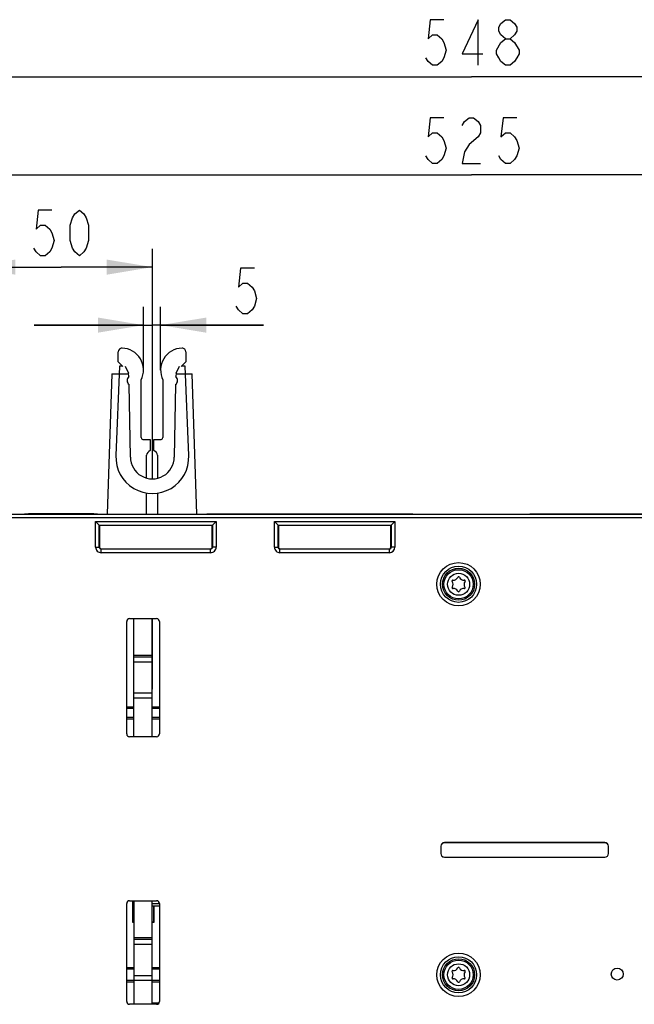
# Model space of a CAD drawing. Units: millimetres. Extents: x -77 to 713, y 0 to 1793.
# Drawn here: x 104 to 138, y 128 to 182 of the extents above; entities that cross this region are included whole.
import ezdxf

# ---------------------------------------------------------------- set-up
doc = ezdxf.new("R2010")
doc.units = ezdxf.units.MM
doc.header["$LTSCALE"] = 23.1
doc.layers.get('0').update_dxf_attribs({"linetype": 'CONTINUOUS'})
doc.layers.add('INTF_1', color=7, linetype='CONTINUOUS')
doc.styles.get("Standard").update_dxf_attribs({"font": 'txt', "width": 0.8})
doc.dimstyles.new('DIMSTYLE_2', dxfattribs={"dimtxt": 2.5, "dimasz": 2.5, "dimexe": 1, "dimexo": 0, "dimtad": 1, "dimdec": 0, "dimlfac": 5, "dimtxsty": 'STANDARD', "dimblk": '_FILLED', "dimblk1": '_FILLED', "dimblk2": '_FILLED', "dimcen": 0.09, "dimazin": 2, "dimtp": 0.3, "dimtm": 0.3, "dimtfac": 1, "dimtdec": 0, "dimtofl": 0, "dimtmove": 0, "dimatfit": 3, "dimldrblk": '_FILLED', "dimfxl": 1, "dimtolj": 1, "dimarcsym": 0})
doc.dimstyles.new('DIMSTYLE_5', dxfattribs={"dimtxt": 2.5, "dimasz": 2.5, "dimexe": 1, "dimexo": 0, "dimtad": 1, "dimlfac": 5, "dimtxsty": 'STANDARD', "dimblk": '_FILLED', "dimblk1": '_FILLED', "dimblk2": '_FILLED', "dimcen": 0.09, "dimazin": 2, "dimtp": 0.8, "dimtm": 0.8, "dimtfac": 1, "dimtofl": 0, "dimtmove": 0, "dimatfit": 3, "dimldrblk": '_FILLED', "dimfxl": 1, "dimtolj": 1, "dimarcsym": 0})
doc.dimstyles.new('DIMSTYLE_6', dxfattribs={"dimtxt": 2.5, "dimasz": 2.5, "dimexe": 1, "dimexo": 0, "dimtad": 1, "dimdec": 0, "dimlfac": 5, "dimtxsty": 'STANDARD', "dimblk": '_FILLED', "dimblk1": '_FILLED', "dimblk2": '_FILLED', "dimcen": 0.09, "dimazin": 2, "dimtp": 0.1, "dimtm": 0.1, "dimtfac": 1, "dimtdec": 0, "dimtofl": 0, "dimtmove": 0, "dimatfit": 3, "dimldrblk": '_FILLED', "dimfxl": 1, "dimtolj": 1, "dimarcsym": 0})

# ---------------------------------------------------------------- blocks, each defined once
blk = doc.blocks.new('_FILLED')
at = {"color": 0, "linetype": 'BYBLOCK'}
blk.add_solid([(0, 0), (-1, 0.166), (-1, -0.166)], dxfattribs=at)
blk = doc.blocks.new('*D6')
at = {"color": 2, "linetype": 'CONTINUOUS'}
for p, q in [((74.019, 155.004), (74.019, 180.179)), ((183.619, 153.084), (183.619, 180.179)), ((74.019, 179.179), (128.819, 179.179)), ((183.619, 179.179), (128.819, 179.179))]:
    blk.add_line(p, q, dxfattribs=at)
at = {"color": 2, "linetype": 'CONTINUOUS', "xscale": 2.5, "yscale": 2.5, "zscale": 2.5, "rotation": 180}
blk.add_blockref('_FILLED', (74.019, 179.179), dxfattribs=at)
at = {"color": 2, "linetype": 'CONTINUOUS', "xscale": 2.5, "yscale": 2.5, "zscale": 2.5}
blk.add_blockref('_FILLED', (183.619, 179.179), dxfattribs=at)
blk = doc.blocks.new('*D9')
at = {"color": 2, "linetype": 'CONTINUOUS'}
for p, q in [((101.321, 157.104), (101.321, 169.744)), ((111.326, 157.137), (111.326, 169.744)), ((101.321, 168.744), (106.323, 168.744)), ((111.326, 168.744), (106.323, 168.744))]:
    blk.add_line(p, q, dxfattribs=at)
at = {"color": 2, "linetype": 'CONTINUOUS', "xscale": 2.5, "yscale": 2.5, "zscale": 2.5, "rotation": 180}
blk.add_blockref('_FILLED', (101.321, 168.744), dxfattribs=at)
at = {"color": 2, "linetype": 'CONTINUOUS', "xscale": 2.5, "yscale": 2.5, "zscale": 2.5}
blk.add_blockref('_FILLED', (111.326, 168.744), dxfattribs=at)
blk = doc.blocks.new('*D10')
at = {"color": 2, "linetype": 'CONTINUOUS'}
for p, q in [((110.838, 163.104), (110.838, 166.565)), ((111.778, 163.103), (111.778, 166.565)), ((110.838, 165.565), (104.838, 165.565)), ((104.838, 165.565), (111.308, 165.565)), ((117.419, 165.565), (111.308, 165.565)), ((111.778, 165.565), (117.419, 165.565))]:
    blk.add_line(p, q, dxfattribs=at)
at = {"color": 2, "linetype": 'CONTINUOUS', "xscale": 2.5, "yscale": 2.5, "zscale": 2.5}
blk.add_blockref('_FILLED', (110.838, 165.565), dxfattribs=at)
at = {"color": 2, "linetype": 'CONTINUOUS', "xscale": 2.5, "yscale": 2.5, "zscale": 2.5, "rotation": 180}
blk.add_blockref('_FILLED', (111.778, 165.565), dxfattribs=at)
blk = doc.blocks.new('*D16')
at = {"color": 2, "linetype": 'CONTINUOUS'}
for p, q in [((76.319, 161.444), (76.319, 174.805)), ((181.319, 161.444), (181.319, 174.805)), ((76.319, 173.805), (128.819, 173.805)), ((181.319, 173.805), (128.819, 173.805))]:
    blk.add_line(p, q, dxfattribs=at)
at = {"color": 2, "linetype": 'CONTINUOUS', "xscale": 2.5, "yscale": 2.5, "zscale": 2.5, "rotation": 180}
blk.add_blockref('_FILLED', (76.319, 173.805), dxfattribs=at)
at = {"color": 2, "linetype": 'CONTINUOUS', "xscale": 2.5, "yscale": 2.5, "zscale": 2.5}
blk.add_blockref('_FILLED', (181.319, 173.805), dxfattribs=at)

msp = doc.modelspace()

# ---------------------------------------------------------------- linework, layer by layer
at = {"color": 2, "linetype": 'CONTINUOUS'}
for points in [[(127.319, 182.3041), (126.569, 182.3041), (126.444, 181.2625), (126.694, 181.4708), (126.944, 181.4708), (127.194, 181.2625), (127.319, 181.0541), (127.444, 180.6375), (127.319, 180.2208), (127.194, 180.0125), (126.944, 179.8042), (126.694, 179.8042), (126.444, 180.0125), (126.319, 180.2208)], [(129.194, 179.8042), (129.194, 182.3041), (128.319, 180.4291), (129.444, 180.4291)], [(130.694, 181.2625), (130.444, 181.4708), (130.319, 181.6791), (130.319, 181.8875), (130.444, 182.0958), (130.694, 182.3041), (130.944, 182.3041), (131.194, 182.0958), (131.319, 181.8875), (131.319, 181.6791), (131.194, 181.4708), (130.944, 181.2625)], [(130.194, 180.6375), (130.444, 181.0541), (130.694, 181.2625), (130.944, 181.2625), (131.194, 181.0541)], [(131.194, 181.0541), (131.444, 180.6375), (131.444, 180.4291), (131.319, 180.2208), (131.194, 180.0125), (130.944, 179.8042), (130.694, 179.8042)], [(130.694, 179.8042), (130.444, 180.0125), (130.319, 180.2208), (130.194, 180.4291), (130.194, 180.6375)], [(127.319, 176.9299), (126.569, 176.9299), (126.444, 175.8882), (126.694, 176.0966), (126.944, 176.0966), (127.194, 175.8882), (127.319, 175.6799), (127.444, 175.2632), (127.319, 174.8466), (127.194, 174.6382), (126.944, 174.4299), (126.694, 174.4299), (126.444, 174.6382), (126.319, 174.8466)], [(128.319, 176.5132), (128.444, 176.7216), (128.694, 176.9299), (128.944, 176.9299), (129.194, 176.7216), (129.319, 176.5132), (129.319, 176.0966), (129.194, 175.8882)], [(131.319, 176.9299), (130.569, 176.9299), (130.444, 175.8882), (130.694, 176.0966), (130.944, 176.0966), (131.194, 175.8882), (131.319, 175.6799), (131.444, 175.2632), (131.319, 174.8466), (131.194, 174.6382), (130.944, 174.4299), (130.694, 174.4299), (130.444, 174.6382), (130.319, 174.8466)], [(129.194, 175.8882), (128.694, 175.4716), (128.444, 175.0549), (128.319, 174.4299), (129.319, 174.4299)], [(105.8232, 171.8692), (105.0732, 171.8692), (104.9482, 170.8276), (105.1982, 171.0359), (105.4482, 171.0359), (105.6982, 170.8276), (105.8232, 170.6192), (105.9482, 170.2026), (105.8232, 169.7859), (105.6982, 169.5776), (105.4482, 169.3692), (105.1982, 169.3692), (104.9482, 169.5776), (104.8232, 169.7859)], [(107.3232, 169.3692), (107.0732, 169.5776), (106.9482, 169.7859), (106.8232, 170.2026), (106.8232, 171.0359), (106.9482, 171.4526), (107.0732, 171.6609), (107.3232, 171.8692), (107.5732, 171.6609), (107.6982, 171.4526), (107.8232, 171.0359), (107.8232, 170.2026), (107.6982, 169.7859), (107.5732, 169.5776), (107.3232, 169.3692)], [(116.9188, 168.6897), (116.1688, 168.6897), (116.0438, 167.648), (116.2938, 167.8563), (116.5438, 167.8563), (116.7938, 167.648), (116.9188, 167.4397), (117.0438, 167.023), (116.9188, 166.6063), (116.7938, 166.398), (116.5438, 166.1897), (116.2938, 166.1897), (116.0438, 166.398), (115.9188, 166.6063)]]:
    msp.add_lwpolyline(points, dxfattribs=at)
at = {"layer": 'INTF_1', "color": 6, "linetype": 'CONTINUOUS'}
for p, q in [((109.4586, 163.5551), (109.4587, 164.104)), ((113.1587, 164.1029), (113.1586, 163.554)), ((109.4586, 163.5551), (109.7085, 163.3041)), ((112.9085, 163.3032), (113.1586, 163.554)), ((109.1084, 162.9043), (108.8406, 155.2036)), ((109.1084, 162.9043), (109.5084, 162.9042)), ((110.7074, 159.4039), (110.7083, 162.5606)), ((111.9083, 162.5602), (111.9074, 159.4036)), ((113.1433, 162.9031), (113.5084, 162.903)), ((113.7716, 155.2036), (113.5084, 162.903)), ((110.8074, 159.3039), (111.2073, 159.3038)), ((111.2073, 159.3038), (111.2071, 158.6872)), ((111.4071, 158.687), (111.4073, 159.3037)), ((111.4073, 159.3037), (111.8074, 159.3036)), ((111.0067, 157.1808), (111.0071, 158.4312)), ((111.6071, 158.4311), (111.6067, 157.1718)), ((111.0061, 155.2036), (111.0065, 156.3629)), ((111.6065, 156.3581), (111.6061, 155.2036))]:
    msp.add_line(p, q, dxfattribs=at)
at = {"layer": 'INTF_1', "color": 7, "linetype": 'CONTINUOUS'}
for p, q in [((109.5253, 163.3243), (109.3275, 158.4177)), ((109.6884, 163.3243), (109.5253, 163.3243)), ((109.8323, 163.3243), (110.0258, 162.9371)), ((112.6258, 162.9371), (112.8194, 163.3243)), ((113.1264, 163.3243), (112.9296, 163.3243)), ((113.3242, 158.4177), (113.1264, 163.3243)), ((110.0338, 162.7521), (110.0258, 162.9371)), ((112.6258, 162.9371), (112.6178, 162.7521)), ((110.1258, 158.3371), (110.0532, 162.3049)), ((112.5985, 162.3049), (112.5258, 158.3371)), ((74.219, 155.2036), (183.419, 155.2036)), ((104.318, 155.204), (104.3172, 155.2036)), ((104.528, 155.225), (104.318, 155.204)), ((104.318, 155.204), (104.318, 155.2036)), ((104.528, 155.225), (104.528, 155.2036)), ((108.1109, 155.225), (104.528, 155.225)), ((108.1109, 155.225), (108.1109, 155.2036)), ((108.3171, 155.204), (108.1109, 155.225)), ((108.3171, 155.204), (108.3171, 155.2036)), ((108.318, 155.2036), (108.3171, 155.204)), ((114.318, 155.204), (114.3172, 155.2036)), ((114.318, 155.204), (114.318, 155.2036)), ((125.618, 155.204), (114.318, 155.204)), ((125.618, 155.204), (125.618, 155.2036)), ((125.6188, 155.2036), (125.618, 155.204)), ((132.018, 155.204), (132.0172, 155.2036)), ((132.018, 155.204), (132.018, 155.2036)), ((162.618, 155.204), (132.018, 155.204)), ((108.433, 154.5896), (108.2138, 154.8089)), ((108.433, 154.5896), (108.433, 153.3984)), ((114.605, 154.5896), (108.433, 154.5896)), ((114.605, 154.5896), (114.8242, 154.8089)), ((114.605, 153.3984), (114.605, 154.5896)), ((118.2385, 154.5896), (118.0192, 154.8089)), ((118.2385, 154.5896), (118.2385, 153.3984)), ((124.4104, 154.5896), (118.2385, 154.5896)), ((124.4104, 154.5896), (124.6296, 154.8089)), ((124.4104, 153.3984), (124.4104, 154.5896)), ((108.519, 153.3124), (114.519, 153.3124)), ((118.3244, 153.3124), (124.3244, 153.3124)), ((110.079, 149.4821), (110.3191, 149.4821)), ((110.3191, 149.4822), (111.3191, 149.4822)), ((110.3191, 143.0045), (110.3191, 149.4821)), ((111.3191, 143.0045), (111.3191, 149.4821)), ((111.3191, 149.4821), (111.559, 149.4821)), ((111.343, 145.623), (111.343, 149.4821)), ((109.919, 143.1645), (109.919, 149.3221)), ((111.719, 149.3221), (111.719, 143.1645)), ((111.3191, 147.3667), (110.3191, 147.3667)), ((111.343, 145.623), (111.3191, 145.6469)), ((111.3191, 145.623), (111.343, 145.623)), ((110.3191, 144.623), (109.919, 144.623)), ((111.719, 144.623), (111.3191, 144.623)), ((110.3191, 144.5532), (109.919, 144.5532)), ((109.919, 144.0749), (110.3191, 144.0749)), ((111.719, 144.5532), (111.3191, 144.5532)), ((111.3191, 144.0749), (111.719, 144.0749)), ((109.919, 143.9928), (110.3191, 143.9928)), ((111.3191, 143.9928), (111.719, 143.9928)), ((111.559, 143.0045), (110.079, 143.0045)), ((136.1412, 137.2026), (127.3412, 137.2026)), ((136.1412, 137.1949), (127.3412, 137.1949)), ((127.143, 137.0044), (127.143, 136.6044)), ((127.1506, 137.0044), (127.1506, 136.6044)), ((136.3318, 136.6044), (136.3318, 137.0044)), ((136.3395, 136.6044), (136.3395, 137.0044)), ((127.3412, 136.4138), (136.1412, 136.4138)), ((127.3412, 136.4061), (136.1412, 136.4061)), ((109.919, 128.504), (109.919, 133.8612)), ((110.079, 134.0212), (111.559, 134.0212)), ((110.2325, 134.0212), (110.2325, 132.8484)), ((110.2534, 134.0212), (110.2534, 132.8693)), ((110.3191, 134.0212), (110.3191, 128.3444)), ((111.3191, 128.3444), (111.3191, 134.0212)), ((111.3191, 133.8714), (111.7186, 133.8704)), ((111.719, 133.8612), (111.719, 128.504)), ((111.4116, 133.7263), (111.3191, 133.7265)), ((111.4325, 133.7472), (111.4116, 133.7263)), ((111.4116, 132.8693), (111.4116, 133.7263)), ((111.4325, 132.8484), (111.4325, 133.7472)), ((111.4325, 133.7472), (111.719, 133.7464)), ((110.2325, 132.8484), (110.2534, 132.8693)), ((110.2325, 132.8484), (110.3191, 132.8484)), ((110.2534, 132.8693), (110.3191, 132.8693)), ((111.3191, 132.8693), (111.4116, 132.8693)), ((111.3191, 132.8484), (111.4325, 132.8484)), ((111.4325, 132.8484), (111.4116, 132.8693)), ((110.3191, 131.9058), (111.3191, 131.9058)), ((110.3191, 130.3456), (109.919, 130.3456)), ((110.3191, 130.2635), (109.919, 130.2635)), ((111.719, 130.3456), (111.3191, 130.3456)), ((111.719, 130.2635), (111.3191, 130.2635)), ((109.919, 129.6635), (110.3191, 129.6635)), ((109.919, 129.5815), (110.3191, 129.5815)), ((111.3191, 129.6635), (111.719, 129.6635)), ((111.3191, 129.5815), (111.719, 129.5815)), ((111.5607, 128.344), (110.079, 128.344)), ((111.3191, 128.3444), (110.3191, 128.3444)), ((111.6921, 128.4152), (111.3191, 128.4152))]:
    msp.add_line(p, q, dxfattribs=at)
at = {"layer": 'INTF_1', "color": 9, "linetype": 'CONTINUOUS'}
for p, q in [((109.5084, 162.9043), (110.0273, 162.9043)), ((112.6244, 162.9043), (113.1433, 162.9043)), ((180.4456, 155.0036), (77.1904, 155.0036)), ((108.2138, 153.3984), (108.2138, 154.8089)), ((108.2138, 154.8089), (114.8242, 154.8089)), ((108.4138, 153.3984), (108.4138, 154.6089)), ((108.4138, 154.6089), (114.6242, 154.6089)), ((114.6242, 154.6089), (114.6242, 153.3984)), ((114.8242, 154.8089), (114.8242, 153.3984)), ((118.0192, 153.3984), (118.0192, 154.8089)), ((118.0192, 154.8089), (124.6296, 154.8089)), ((118.2192, 153.3984), (118.2192, 154.6089)), ((118.2192, 154.6089), (124.4297, 154.6089)), ((124.4297, 154.6089), (124.4297, 153.3984)), ((124.6296, 154.8089), (124.6296, 153.3984)), ((108.2138, 153.3984), (108.433, 153.3984)), ((108.519, 153.0932), (108.519, 153.3124)), ((114.519, 153.2932), (108.519, 153.2932)), ((114.519, 153.0932), (114.519, 153.3124)), ((114.8242, 153.3984), (114.605, 153.3984)), ((118.0192, 153.3984), (118.2385, 153.3984)), ((118.3244, 153.0932), (118.3244, 153.3124)), ((124.3244, 153.2932), (118.3244, 153.2932)), ((124.3244, 153.0932), (124.3244, 153.3124)), ((124.6296, 153.3984), (124.4104, 153.3984)), ((114.519, 153.0932), (108.519, 153.0932)), ((124.3244, 153.0932), (118.3244, 153.0932)), ((111.3191, 147.4638), (110.3191, 147.4638)), ((111.3191, 147.0959), (110.3191, 147.0959)), ((111.3191, 145.3908), (110.3191, 145.3908)), ((111.3191, 145.1194), (110.3191, 145.1194)), ((127.3412, 137.2026), (127.3412, 137.1949)), ((136.1412, 137.2026), (136.1412, 137.1949)), ((127.143, 137.0044), (127.1506, 137.0044)), ((127.143, 136.6044), (127.1506, 136.6044)), ((136.3395, 137.0044), (136.3318, 137.0044)), ((136.3395, 136.6044), (136.3318, 136.6044)), ((127.3412, 136.4061), (127.3412, 136.4138)), ((136.1412, 136.4061), (136.1412, 136.4138)), ((110.3191, 132.0029), (111.3191, 132.0029)), ((110.3191, 131.635), (111.3191, 131.635)), ((110.3191, 129.9299), (111.3191, 129.9299)), ((110.3191, 129.6585), (111.3191, 129.6585))]:
    msp.add_line(p, q, dxfattribs=at)
for centre, radius in [((128.119, 151.3631), 1.1898), ((128.119, 151.3631), 0.9901), ((128.119, 151.3631), 0.6019), ((128.119, 129.9631), 1.1898), ((128.119, 129.9631), 0.9901), ((128.119, 129.9631), 0.6019)]:
    msp.add_circle(centre, radius, dxfattribs=at)
at = {"layer": 'INTF_1', "color": 7, "linetype": 'CONTINUOUS'}
for centre, radius in [((128.119, 151.3631), 0.8795), ((128.119, 151.3631), 0.8), ((128.119, 129.9631), 0.8795), ((128.119, 129.9631), 0.8), ((136.8185, 130.0036), 0.33)]:
    msp.add_circle(centre, radius, dxfattribs=at)
at = {"layer": 'INTF_1', "color": 6, "linetype": 'CONTINUOUS'}
for centre, radius, start, end in [((109.6587, 164.1039), 0.2, 88.83707, 179.98307), ((109.6384, 163.1041), 1.2, 333.0665, 88.83707), ((112.9784, 163.1031), 1.2, 91.12906, 206.89963), ((112.9587, 164.1029), 0.2, 359.98307, 91.12906), ((110.8074, 159.4039), 0.1, 180, 270), ((111.8074, 159.4036), 0.1, 270, 360), ((111.3058, 158.4039), 0.3, 109.20301, 174.7689), ((111.3083, 158.4037), 0.3, 5.2311, 70.7664)]:
    msp.add_arc(centre, radius, start, end, dxfattribs=at)
at = {"layer": 'INTF_1', "color": 7, "linetype": 'CONTINUOUS'}
for centre, radius, start, end in [((110.2431, 162.5371), 0.3, 134.23929, 230.71438), ((112.4085, 162.5371), 0.3, 309.28576, 45.76084), ((111.3258, 158.3371), 2, 177.69086, 2.30928), ((111.3258, 158.3371), 1.2, 180.00007, 0.00007), ((108.519, 153.3984), 0.086, 179.99999, 270), ((114.519, 153.3984), 0.086, 270, 0.00001), ((118.3244, 153.3984), 0.086, 179.99999, 270), ((124.3244, 153.3984), 0.086, 270, 360), ((127.844, 151.8394), 0.25, 261.40975, 337.09761), ((128.119, 151.7232), 0.0485, 22.90239, 157.09761), ((128.394, 151.8394), 0.25, 202.90239, 278.59025), ((127.7999, 151.5474), 0.0454, 81.40975, 218.59025), ((127.8072, 151.1831), 0.0486, 142.92641, 277.07359), ((127.569, 151.3631), 0.25, 322.92641, 38.59025), ((127.844, 150.8868), 0.25, 22.91378, 97.07359), ((128.394, 150.8868), 0.25, 82.92641, 157.08622), ((128.669, 151.3631), 0.25, 141.40975, 217.07359), ((128.4308, 151.1831), 0.0486, 262.92641, 37.07359), ((128.4381, 151.5474), 0.0454, 321.40975, 98.59025), ((128.119, 151.003), 0.0486, 202.91378, 337.08622), ((110.079, 149.3221), 0.16, 89.99993, 180), ((111.559, 149.3221), 0.16, 0, 89.99993), ((110.079, 143.1645), 0.16, 180, 269.99993), ((111.559, 143.1645), 0.16, 269.99993, 0), ((127.3412, 137.0044), 0.1983, 90, 180), ((127.3412, 137.0044), 0.1906, 90, 180), ((136.1412, 137.0044), 0.1983, 0, 90), ((136.1412, 137.0044), 0.1906, 0, 90), ((127.3412, 136.6044), 0.1983, 180, 270), ((127.3412, 136.6044), 0.1906, 180, 270), ((136.1412, 136.6044), 0.1983, 270, 360), ((136.1412, 136.6044), 0.1906, 270, 360), ((110.079, 133.8612), 0.16, 90, 180), ((111.559, 133.8612), 0.16, 0, 90), ((127.7999, 130.1474), 0.0454, 81.40975, 218.59025), ((127.569, 129.9631), 0.25, 322.92641, 38.59025), ((127.844, 130.4394), 0.25, 261.40975, 337.09761), ((128.119, 130.3233), 0.0485, 22.90239, 157.09761), ((128.394, 130.4394), 0.25, 202.90239, 278.59025), ((128.669, 129.9631), 0.25, 141.40975, 217.07359), ((128.4381, 130.1474), 0.0454, 321.40975, 98.59025), ((127.8072, 129.7831), 0.0486, 142.92641, 277.07359), ((127.844, 129.4868), 0.25, 22.91378, 97.07359), ((128.119, 129.603), 0.0486, 202.91378, 337.08622), ((128.394, 129.4868), 0.25, 82.92641, 157.08622), ((128.4308, 129.7831), 0.0486, 262.92641, 37.07359), ((110.079, 128.504), 0.16, 180, 270.00037), ((111.559, 128.504), 0.16, 270.6261, 0)]:
    msp.add_arc(centre, radius, start, end, dxfattribs=at)
at = {"layer": 'INTF_1', "color": 9, "linetype": 'CONTINUOUS'}
for centre, radius, start, end in [((108.519, 153.3984), 0.3052, 179.99999, 270), ((108.519, 153.3984), 0.1052, 179.99999, 270), ((114.519, 153.3984), 0.3052, 270, 0.00001), ((114.519, 153.3984), 0.1052, 270, 0.00001), ((118.3244, 153.3984), 0.3052, 179.99999, 270), ((118.3244, 153.3984), 0.1052, 179.99999, 270), ((124.3244, 153.3984), 0.3052, 270, 360), ((124.3244, 153.3984), 0.1052, 270, 360)]:
    msp.add_arc(centre, radius, start, end, dxfattribs=at)

# ---------------------------------------------------------------- dimensions: what is measured, and where the dimension line sits
at = {"color": 2, "linetype": 'CONTINUOUS'}
for base, p1, p2, dimstyle, picture, middle in [((183.619, 179.1791), (74.019, 155.0036), (183.619, 153.0845), 'DIMSTYLE_5', '*D6', (125.819, 179.1791)), ((181.319, 173.8049), (76.319, 161.4436), (181.319, 161.4436), 'DIMSTYLE_5', '*D16', (125.819, 173.8049)), ((111.3258, 168.7442), (101.3205, 157.1036), (111.3258, 157.1371), 'DIMSTYLE_2', '*D9', (104.3232, 168.7442)), ((111.7784, 165.5647), (110.8384, 163.1041), (111.7784, 163.1031), 'DIMSTYLE_6', '*D10', (115.4188, 165.5647))]:
    dim = msp.add_linear_dim(base=base, p1=p1, p2=p2, dimstyle=dimstyle, dxfattribs=at)
    dim.commit()
    dim.dimension.update_dxf_attribs({"geometry": picture, "text_midpoint": middle, "dimtype": 160})

doc.saveas('drawing.dxf')
